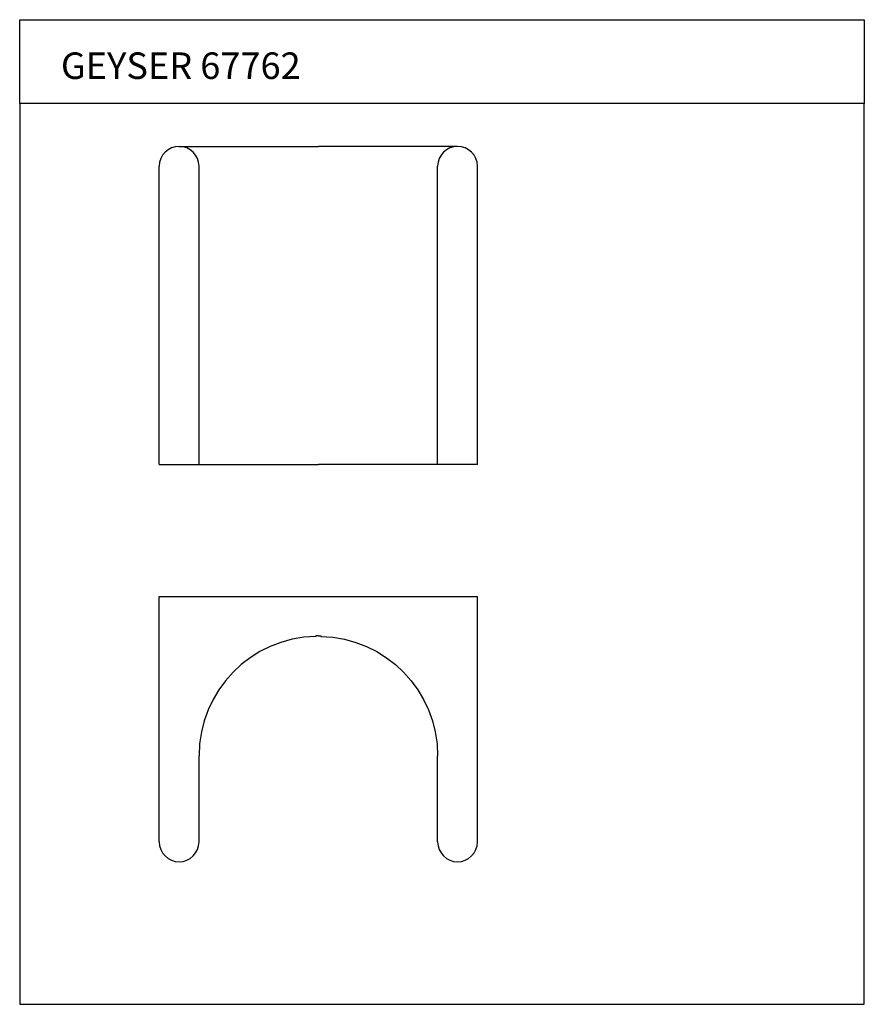
# Model space of a CAD drawing. Units: millimetres. Extents: x 0 to 3.19, y 0 to 3.71.
import ezdxf

# ---------------------------------------------------------------- set-up
doc = ezdxf.new("R2010")
doc.units = ezdxf.units.MM
doc.layers.add('59_TEXTOS', color=140, linetype='Continuous')
doc.layers.add('ELEMENTOS MALLOR', color=4, linetype='Continuous')
doc.styles.add('H', font='arial.ttf')

msp = doc.modelspace()

# ---------------------------------------------------------------- linework, layer by layer
for points in [[(0, 3.7135), (3.1857, 3.7135), (3.1857, 3.3977), (0, 3.3977)], [(0, 0), (3.1857, 0), (3.1857, 3.3977), (0, 3.3977)]]:
    msp.add_lwpolyline(points, close=True)
at = {"layer": 'ELEMENTOS MALLOR'}
for p, q in [((0.6014, 3.2356), (1.1264, 3.2356)), ((1.6514, 3.2356), (1.1264, 3.2356)), ((0.5264, 2.0356), (0.5264, 3.1606)), ((0.6764, 2.0356), (0.6764, 3.1606)), ((1.5764, 2.0356), (1.5764, 3.1606)), ((1.7264, 2.0356), (1.7264, 3.1606)), ((0.5264, 2.0356), (1.1264, 2.0356)), ((1.7264, 2.0356), (1.1264, 2.0356)), ((0.5264, 1.5377), (1.7264, 1.5377)), ((0.6764, 0.6127), (0.6764, 0.9377)), ((1.5764, 0.6127), (1.5764, 0.9377))]:
    msp.add_line(p, q, dxfattribs=at)
for points in [[(0.5264, 0.6127), (0.5264, 1.5377)], [(1.7264, 0.6127), (1.7264, 1.5377)]]:
    msp.add_lwpolyline(points, dxfattribs=at)
for points in [[(1.1264, 1.3892, 0.005538), (1.1164, 1.3891), (1.1164, 1.3876, 0.407719), (0.6764, 0.9377, 0.407719)], [(1.1264, 1.3892, -0.005538), (1.1364, 1.3891), (1.1364, 1.3876, -0.407719), (1.5764, 0.9377, -0.407719)]]:
    msp.add_lwpolyline(points, format="xyb", dxfattribs=at)
for centre, start, end in [((0.6014, 3.1606), 0, 180), ((1.6514, 3.1606), 0, 180), ((0.6014, 0.6127), 180, 0), ((1.6514, 0.6127), 180, 0)]:
    msp.add_arc(centre, 0.075, start, end, dxfattribs=at)

# ---------------------------------------------------------------- texts
at = {"layer": '59_TEXTOS', "insert": (0.1555, 3.59), "char_height": 0.1, "attachment_point": 1, "style": 'H'}
msp.add_mtext_dynamic_manual_height_columns('GEYSER 67762', width=1277.731937, gutter_width=12.5, heights=[0], dxfattribs=at)

doc.saveas('drawing.dxf')
